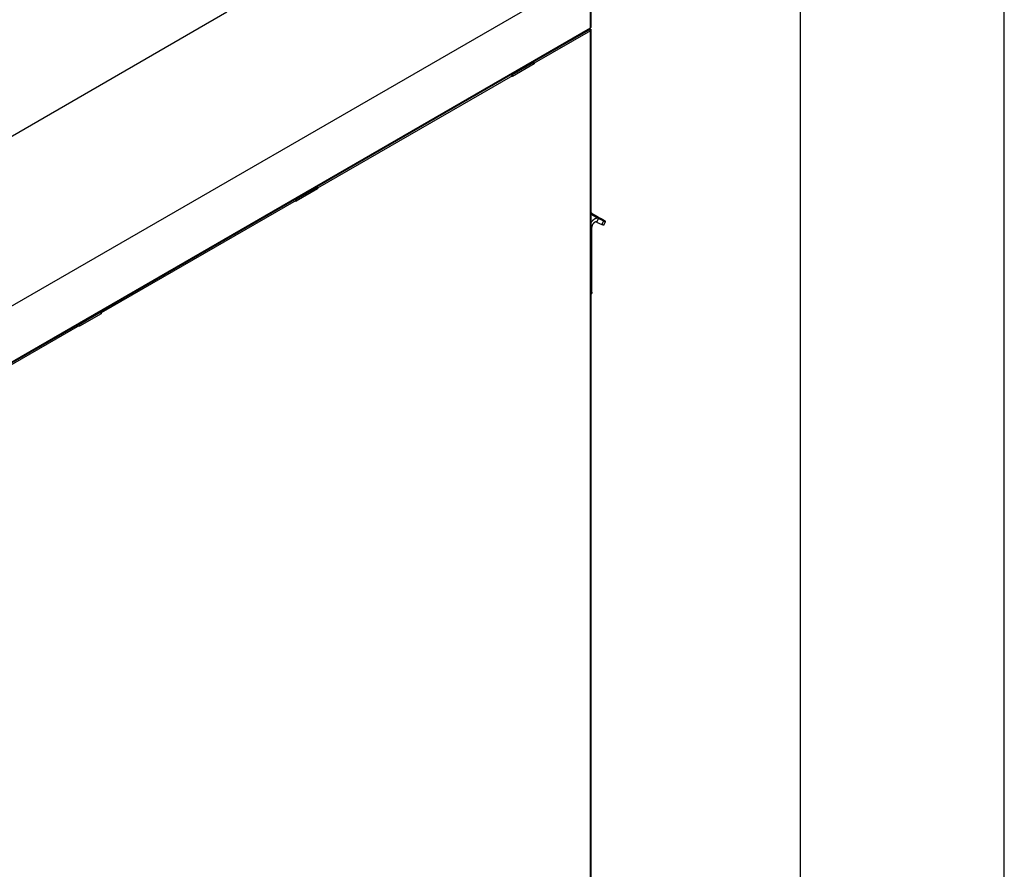
# Model space of a CAD drawing. Units: millimetres. Extents: x 0 to 4200, y 0 to 2970.
# Drawn here: x 3717 to 4200, y 1175 to 1592 of the extents above; entities that cross this region are included whole.
import ezdxf

# ---------------------------------------------------------------- set-up
doc = ezdxf.new("R2010")
doc.units = ezdxf.units.MM
doc.header["$LTSCALE"] = 231
doc.layers.get('0').update_dxf_attribs({"linetype": 'CONTINUOUS'})
for name, color, linetype in [('A0019012_BL24', 7, 'CONTINUOUS'), ('A1030637_BL10', 7, 'CONTINUOUS'), ('A1030664_BL11', 7, 'CONTINUOUS')]:
    doc.layers.add(name, color=color, linetype=linetype)

# ---------------------------------------------------------------- blocks, each defined once
blk = doc.blocks.new('A1030637_BL10', base_point=(3539.79, 1624.84))
at = {"layer": 'A1030637_BL10', "color": 7, "linetype": 'Continuous'}
for p, q in [((3605.38, 1389.1), (3997.12, 1615.26)), ((3997.12, 1587.84), (3997.12, 1615.26)), ((3997.41, 1615.67), (3997.41, 1588.25)), ((3569.32, 1451.56), (3818.94, 1595.67)), ((3615.99, 1367.8), (3997.12, 1587.84)), ((3615.99, 1367.46), (3996.91, 1587.38)), ((3996.33, 1586.84), (3996.33, 1587.05)), ((3969.46, 1571.53), (3969.46, 1571.33)), ((3948.24, 1559.29), (3948.24, 1559.08)), ((3863.39, 1510.3), (3863.39, 1510.09)), ((3842.18, 1498.05), (3842.18, 1497.85)), ((3757.33, 1449.06), (3757.33, 1448.86)), ((3736.11, 1436.81), (3736.11, 1436.61))]:
    blk.add_line(p, q, dxfattribs=at)
for points in [[(3996.91, 1587.38), (3996.95, 1587.41), (3996.98, 1587.44), (3997.02, 1587.48), (3997.04, 1587.52), (3997.07, 1587.56), (3997.08, 1587.61), (3997.1, 1587.66), (3997.11, 1587.72), (3997.12, 1587.78), (3997.12, 1587.84)], [(3997.41, 1588.25), (3997.41, 1588.2), (3997.4, 1588.16), (3997.38, 1588.12), (3997.36, 1588.07), (3997.34, 1588.03), (3997.3, 1587.99), (3997.27, 1587.95), (3997.22, 1587.91), (3997.17, 1587.87), (3997.12, 1587.84)]]:
    blk.add_lwpolyline(points, dxfattribs=at)
blk = doc.blocks.new('A1030664_BL11', base_point=(3779.65, 1147.06))
at = {"layer": 'A1030664_BL11', "color": 7, "linetype": 'Continuous'}
for p, q in [((3997.12, 1587.3), (3969.19, 1571.17)), ((3997.12, 1586.48), (3996.24, 1586.99)), ((3969.54, 1570.56), (3969.35, 1570.67)), ((3969.54, 1570.22), (3969.4, 1570.31)), ((3958.23, 1564.85), (3863.12, 1509.94)), ((3958.08, 1564.76), (3957.99, 1564.91)), ((3958.94, 1564.44), (3958.23, 1564.85)), ((3958.73, 1564.8), (3958.38, 1564.59)), ((3958.94, 1564.1), (3958.79, 1564.18)), ((3863.48, 1509.33), (3863.29, 1509.44)), ((3863.48, 1508.99), (3863.33, 1509.07)), ((3852.16, 1503.61), (3757.06, 1448.7)), ((3852.02, 1503.53), (3851.93, 1503.68)), ((3852.87, 1503.2), (3852.16, 1503.61)), ((3852.66, 1503.56), (3852.31, 1503.36)), ((3852.87, 1502.86), (3852.72, 1502.95)), ((3757.41, 1448.09), (3757.22, 1448.2)), ((3757.41, 1447.75), (3757.26, 1447.84)), ((3746.1, 1442.37), (3650.99, 1387.46)), ((3745.95, 1442.29), (3745.86, 1442.44)), ((3746.8, 1441.97), (3746.1, 1442.37)), ((3746.6, 1442.32), (3746.24, 1442.12)), ((3746.8, 1441.63), (3746.66, 1441.71)), ((3651.35, 1386.85), (3651.15, 1386.96)), ((3651.35, 1386.51), (3651.2, 1386.6)), ((3640.03, 1381.14), (3615.99, 1367.26)), ((3639.89, 1381.05), (3639.8, 1381.2)), ((3640.74, 1380.73), (3640.03, 1381.14)), ((3640.53, 1381.09), (3640.18, 1380.88)), ((3640.74, 1380.39), (3640.59, 1380.48)), ((3604.85, 1360.83), (3604.68, 1360.72)), ((3604.68, 1360.72), (3604.68, 732.83)), ((3605.38, 1360.32), (3604.68, 1360.72)), ((3604.59, 729.97), (3604.68, 732.83)), ((3605.38, 732.43), (3604.68, 732.83)), ((3604.68, 732.83), (3604.68, 732.02)), ((3561.9, 716.71), (3566.99, 719.65)), ((3569.32, 712.42), (3561.9, 716.71)), ((3561.9, 716.71), (3561.9, 715.89)), ((3569.32, 712.42), (3575, 715.7)), ((3569.32, 711.6), (3569.32, 712.42)), ((3594.32, 709.95), (3596.04, 711.08))]:
    blk.add_line(p, q, dxfattribs=at)
at = {"layer": 'A1030664_BL11', "color": 3, "linetype": 'Continuous'}
for p, q in [((3997.12, 1586.48), (3969.54, 1570.56)), ((3997.12, 1587.3), (3996.93, 1587.41)), ((3997.28, 1586.61), (3997.12, 1586.48)), ((3997.12, 958.59), (3997.12, 1586.48)), ((3997.38, 1587.04), (3997.41, 1586.89)), ((3997.41, 1586.48), (3997.41, 959)), ((3969.34, 1570.92), (3958.73, 1564.8)), ((3969.54, 1570.22), (3958.94, 1564.1)), ((3969.1, 1571.33), (3969.34, 1570.92)), ((3969.54, 1570.22), (3969.54, 1570.56)), ((3969.54, 1570.34), (3969.54, 1570.22)), ((3958.94, 1564.44), (3863.48, 1509.33)), ((3958.73, 1564.8), (3958.49, 1565.2)), ((3958.93, 1564.21), (3958.94, 1564.1)), ((3958.94, 1564.1), (3958.94, 1564.44)), ((3863.27, 1509.68), (3852.66, 1503.56)), ((3863.48, 1508.99), (3852.87, 1502.86)), ((3863.04, 1510.09), (3863.27, 1509.68)), ((3863.47, 1509.1), (3863.48, 1508.99)), ((3863.48, 1508.99), (3863.48, 1509.33)), ((3852.87, 1503.2), (3757.41, 1448.09)), ((3852.66, 1503.56), (3852.43, 1503.97)), ((3852.86, 1502.97), (3852.87, 1502.86)), ((3852.87, 1502.86), (3852.87, 1503.2)), ((3757.2, 1448.45), (3746.6, 1442.32)), ((3757.41, 1447.75), (3746.8, 1441.63)), ((3756.97, 1448.85), (3757.2, 1448.45)), ((3757.41, 1447.75), (3757.41, 1448.09)), ((3757.41, 1447.86), (3757.41, 1447.75)), ((3746.8, 1441.97), (3651.35, 1386.85)), ((3746.6, 1442.32), (3746.36, 1442.73)), ((3746.8, 1441.63), (3746.8, 1441.97)), ((3746.8, 1441.74), (3746.8, 1441.63)), ((3651.14, 1387.21), (3640.53, 1381.09)), ((3651.35, 1386.51), (3640.74, 1380.39)), ((3650.9, 1387.62), (3651.14, 1387.21)), ((3651.34, 1386.63), (3651.35, 1386.51)), ((3651.35, 1386.51), (3651.35, 1386.85)), ((3640.74, 1380.73), (3605.38, 1360.32)), ((3640.53, 1381.09), (3640.3, 1381.49)), ((3640.73, 1380.5), (3640.74, 1380.39)), ((3640.74, 1380.39), (3640.74, 1380.73)), ((3605.38, 1360.32), (3605.38, 732.43)), ((3605.38, 732.43), (3997.12, 958.59)), ((3986.56, 935.25), (3594.82, 709.08)), ((3605.29, 729.5), (3605.38, 732.43)), ((3561.9, 715.89), (3569.32, 711.6))]:
    blk.add_line(p, q, dxfattribs=at)
for points in [[(3997.12, 1587.3), (3997.28, 1587.18), (3997.38, 1587.04)], [(3997.41, 1586.89), (3997.38, 1586.74), (3997.28, 1586.61)], [(3969.34, 1570.92), (3969.4, 1570.8), (3969.45, 1570.69)], [(3969.45, 1570.69), (3969.49, 1570.57), (3969.52, 1570.45), (3969.54, 1570.34)], [(3958.73, 1564.8), (3958.79, 1564.68), (3958.84, 1564.56)], [(3958.84, 1564.56), (3958.88, 1564.44), (3958.91, 1564.33), (3958.93, 1564.21)], [(3863.27, 1509.68), (3863.33, 1509.57), (3863.38, 1509.45)], [(3863.38, 1509.45), (3863.42, 1509.33), (3863.45, 1509.21), (3863.47, 1509.1)], [(3852.66, 1503.56), (3852.72, 1503.44), (3852.78, 1503.33)], [(3852.78, 1503.33), (3852.82, 1503.21), (3852.85, 1503.09), (3852.86, 1502.97)], [(3757.2, 1448.45), (3757.27, 1448.33), (3757.32, 1448.21)], [(3757.32, 1448.21), (3757.36, 1448.09), (3757.39, 1447.98), (3757.41, 1447.86)], [(3746.6, 1442.32), (3746.66, 1442.21), (3746.71, 1442.09)], [(3746.71, 1442.09), (3746.75, 1441.97), (3746.78, 1441.85), (3746.8, 1441.74)], [(3651.14, 1387.21), (3651.2, 1387.09), (3651.25, 1386.98)], [(3651.25, 1386.98), (3651.29, 1386.86), (3651.32, 1386.74), (3651.34, 1386.63)], [(3640.53, 1381.09), (3640.59, 1380.97), (3640.64, 1380.85)], [(3640.64, 1380.85), (3640.69, 1380.73), (3640.72, 1380.62), (3640.73, 1380.5)], [(3986.56, 935.25), (3988.31, 936.41), (3989.93, 937.79), (3991.4, 939.39), (3992.71, 941.18), (3993.86, 943.17), (3994.85, 945.35), (3995.66, 947.71), (3996.3, 950.22), (3996.75, 952.88), (3997.03, 955.67), (3997.12, 958.59)], [(3997.41, 959), (3997.38, 958.85), (3997.28, 958.72), (3997.12, 958.59)], [(3594.82, 709.08), (3596.57, 710.24), (3598.19, 711.62), (3599.66, 713.22), (3600.97, 715.02), (3602.12, 717.01), (3603.11, 719.19), (3603.92, 721.54), (3604.56, 724.05), (3605.02, 726.71), (3605.29, 729.5)], [(3569.32, 711.6), (3571.9, 710.22), (3574.45, 709.07), (3576.99, 708.13), (3579.48, 707.43), (3581.92, 706.96), (3584.3, 706.72), (3586.6, 706.72), (3588.82, 706.96), (3590.93, 707.43), (3592.94, 708.14), (3594.82, 709.08)]]:
    blk.add_lwpolyline(points, dxfattribs=at)
at = {"layer": 'A1030664_BL11', "color": 7, "linetype": 'Continuous'}
for points in [[(3596.04, 711.08), (3597.62, 712.44), (3599.07, 714), (3600.35, 715.77), (3601.48, 717.72), (3602.45, 719.85), (3603.25, 722.16), (3603.87, 724.62), (3604.32, 727.23), (3604.59, 729.97)], [(3569.32, 712.42), (3571.85, 711.07), (3574.35, 709.93), (3576.84, 709.02), (3579.28, 708.32), (3581.68, 707.86), (3584.01, 707.63), (3586.27, 707.63), (3588.43, 707.87), (3590.51, 708.33), (3592.48, 709.03), (3594.32, 709.95)]]:
    blk.add_lwpolyline(points, dxfattribs=at)
blk = doc.blocks.new('A0019012_BL24', base_point=(4001.01, 1477.41))
at = {"layer": 'A0019012_BL24', "color": 3, "linetype": 'Continuous'}
for p, q in [((3997.41, 1496.59), (4001.15, 1494.43)), ((4001.15, 1494.43), (4003.74, 1493.24))]:
    blk.add_line(p, q, dxfattribs=at)
at = {"layer": 'A0019012_BL24', "color": 7, "linetype": 'Continuous'}
for p, q in [((4001.15, 1494.43), (4000.2, 1492.67)), ((4000.2, 1492.67), (4002.8, 1491.48)), ((4002.8, 1491.48), (4003.74, 1493.24)), ((4003.66, 1491.15), (4004.61, 1492.91)), ((3997.41, 1489.85), (3997.84, 1490.1)), ((3997.84, 1458.24), (3997.84, 1490.1)), ((3997.84, 1458.24), (3997.41, 1457.99))]:
    blk.add_line(p, q, dxfattribs=at)
at = {"layer": 'A0019012_BL24', "color": 3, "linetype": 'Continuous'}
for points in [[(3997.56, 1497.36), (3997.54, 1497.38), (3997.52, 1497.4), (3997.49, 1497.44), (3997.44, 1497.47), (3997.41, 1497.49)], [(4001.15, 1494.43), (4001.03, 1494.48), (4000.91, 1494.52), (4000.78, 1494.55), (4000.65, 1494.56), (4000.51, 1494.57), (4000.37, 1494.56), (4000.23, 1494.54), (4000.08, 1494.51), (3999.93, 1494.47), (3999.78, 1494.42), (3999.62, 1494.36), (3999.47, 1494.29), (3999.32, 1494.21), (3999.16, 1494.12), (3999.01, 1494.02), (3998.85, 1493.91), (3998.7, 1493.79), (3998.55, 1493.66), (3998.4, 1493.53), (3998.25, 1493.38), (3998.11, 1493.23), (3997.97, 1493.08), (3997.83, 1492.91), (3997.7, 1492.74), (3997.57, 1492.56), (3997.45, 1492.38), (3997.41, 1492.32)], [(4004.61, 1492.91), (4004.61, 1492.91), (4004.61, 1492.92), (4004.6, 1492.94), (4004.57, 1492.97), (4004.53, 1493), (4004.48, 1493.04), (4004.42, 1493.08), (4004.35, 1493.13), (4004.27, 1493.19), (4004.18, 1493.25), (4004.07, 1493.32), (4003.96, 1493.39), (4003.84, 1493.47), (4003.7, 1493.55), (4003.56, 1493.64), (4003.41, 1493.73), (4003.25, 1493.82), (4003.08, 1493.92), (4002.9, 1494.02), (4002.72, 1494.13), (4002.53, 1494.24), (4002.33, 1494.35), (4002.13, 1494.46)], [(4003.74, 1493.24), (4003.87, 1493.18), (4004, 1493.12), (4004.11, 1493.07), (4004.21, 1493.03), (4004.3, 1492.99), (4004.38, 1492.96), (4004.45, 1492.94), (4004.5, 1492.92), (4004.55, 1492.91), (4004.58, 1492.9), (4004.6, 1492.9), (4004.61, 1492.91)]]:
    blk.add_lwpolyline(points, dxfattribs=at)
at = {"layer": 'A0019012_BL24', "color": 7, "linetype": 'Continuous'}
for points in [[(4000.2, 1492.67), (4000.15, 1492.7), (4000.08, 1492.72), (4000.02, 1492.73), (3999.95, 1492.74), (3999.88, 1492.74), (3999.81, 1492.74), (3999.74, 1492.73), (3999.67, 1492.71), (3999.59, 1492.69), (3999.52, 1492.67), (3999.44, 1492.64), (3999.36, 1492.6), (3999.29, 1492.56), (3999.21, 1492.52), (3999.13, 1492.47), (3999.05, 1492.41), (3998.98, 1492.35), (3998.9, 1492.29), (3998.83, 1492.22), (3998.76, 1492.15), (3998.68, 1492.07), (3998.61, 1491.99), (3998.55, 1491.91), (3998.48, 1491.83), (3998.42, 1491.74), (3998.36, 1491.65), (3998.3, 1491.56), (3998.24, 1491.46), (3998.19, 1491.37), (3998.14, 1491.27), (3998.09, 1491.17), (3998.05, 1491.07), (3998.01, 1490.97), (3997.98, 1490.87), (3997.95, 1490.77), (3997.92, 1490.67), (3997.9, 1490.57), (3997.88, 1490.47), (3997.86, 1490.38), (3997.85, 1490.28), (3997.85, 1490.19), (3997.84, 1490.1)], [(4003.66, 1491.15), (4003.66, 1491.14), (4003.63, 1491.14), (4003.6, 1491.15), (4003.56, 1491.16), (4003.5, 1491.18), (4003.43, 1491.2), (4003.35, 1491.23), (4003.26, 1491.27), (4003.16, 1491.31), (4003.05, 1491.36), (4002.93, 1491.42), (4002.8, 1491.48)], [(3997.84, 1458.24), (3997.84, 1458.14), (3997.83, 1458.03), (3997.82, 1457.94), (3997.8, 1457.85), (3997.77, 1457.76), (3997.74, 1457.68), (3997.7, 1457.6), (3997.65, 1457.53), (3997.61, 1457.47), (3997.55, 1457.42), (3997.49, 1457.37), (3997.43, 1457.33)]]:
    blk.add_lwpolyline(points, dxfattribs=at)
at = {"layer": 'A0019012_BL24', "color": 3, "linetype": 'Continuous'}
blk.add_ellipse((4010.76, 1490.6), major_axis=(13.21, -6.8), ratio=0.045206, start_param=-3.08754, end_param=-2.259309, dxfattribs=at)

msp = doc.modelspace()

# ---------------------------------------------------------------- linework, layer by layer
at = {"color": 7, "linetype": 'Continuous'}
for p, q in [((4200, 0), (4200, 2970)), ((4100, 2870), (4100, 100))]:
    msp.add_line(p, q, dxfattribs=at)

# ---------------------------------------------------------------- block references
at = {"layer": 'A0019012_BL24'}
msp.add_blockref('A0019012_BL24', (4001.01, 1477.41), dxfattribs=at)
at = {"layer": 'A1030637_BL10'}
msp.add_blockref('A1030637_BL10', (3539.79, 1624.84), dxfattribs=at)
at = {"layer": 'A1030664_BL11'}
msp.add_blockref('A1030664_BL11', (3779.65, 1147.06), dxfattribs=at)

doc.saveas('drawing.dxf')
